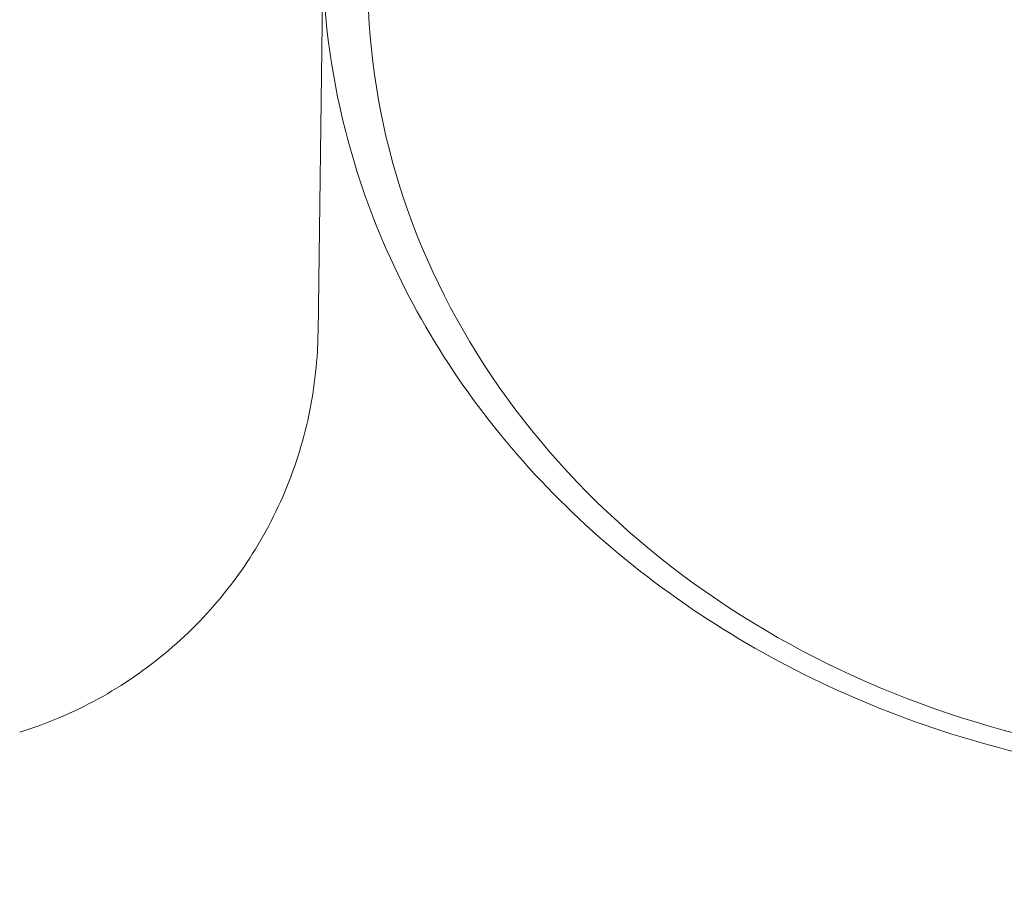
# Model space of a CAD drawing. Units: millimetres. Extents: x 1361 to 6542, y -5246 to 3900.
# Drawn here: x 4960 to 5007, y 45 to 86 of the extents above; entities that cross this region are included whole.
import ezdxf

# ---------------------------------------------------------------- set-up
doc = ezdxf.new("R2010")
doc.units = ezdxf.units.MM
doc.header["$LTSCALE"] = 700
doc.layers.add('HAGS-Dim Plan', color=7, linetype='Continuous')
doc.styles.get("Standard").update_dxf_attribs({"font": 'arial.ttf', "height": 300})
doc.dimstyles.new('HAGS - Dim Plan', dxfattribs={"dimtxt": 300, "dimasz": 200, "dimexe": 1.25, "dimexo": 0.625, "dimgap": 150, "dimtad": 0, "dimlfac": 0.001, "dimrnd": 0.05, "dimzin": 1, "dimdsep": 46, "dimtxsty": 'Standard', "dimcen": 0.1, "dimse1": 1, "dimse2": 1, "dimclrd": 1, "dimadec": 0, "dimazin": 0, "dimtfac": 1, "dimtmove": 0, "dimatfit": 3, "dimfxl": 1, "dimarcsym": 0})

# ---------------------------------------------------------------- blocks, each defined once
blk = doc.blocks.new('*D25')
at = {"layer": 'Defpoints', "color": 0, "transparency": 16777216}
for p in [(4834.38, 3900.012), (4834.38, -3899.988), (6345.49, -3899.988)]:
    blk.add_point(p, dxfattribs=at)
at = {"layer": 'HAGS-Dim Plan', "color": 1, "lineweight": -2, "transparency": 16777216}
for p, q in [((6345.49, 3700.012), (6345.49, 708.982)), ((6345.49, -3699.988), (6345.49, -708.958))]:
    blk.add_line(p, q, dxfattribs=at)
at = {"layer": 'HAGS-Dim Plan', "color": 1, "transparency": 16777216}
for points in [[(6312.157, 3700.012), (6378.823, 3700.012), (6345.49, 3900.012)], [(6312.157, -3699.988), (6378.823, -3699.988), (6345.49, -3899.988)]]:
    blk.add_solid(points, dxfattribs=at)
at = {"layer": 'HAGS-Dim Plan', "color": 0, "transparency": 16777216, "insert": (6345.49, 0.012), "char_height": 300, "attachment_point": 5, "rotation": 90}
blk.add_mtext('7.80m', dxfattribs=at)
blk = doc.blocks.new('A$Cc55c6b85')
at = {"lineweight": 0}
blk.add_line((-500.354, 790.792), (-500.581, 773.477), dxfattribs=at)
for major_axis in [(42.868, 0), (42.868, 0), (-42.868, 0), (-42.868, 0)]:
    blk.add_ellipse((-455.364, 790.169), major_axis=major_axis, ratio=0.866645, start_param=-0.353814, end_param=2.787779, dxfattribs=at)
at = {"lineweight": 0, "extrusion": (0, 0, -1)}
blk.add_ellipse((-455.364, 860.919), major_axis=(-136.282, 58.082), ratio=0.468021, start_param=-1.770916, end_param=-1.47411, dxfattribs=at)
blk.add_ellipse((-455.364, 860.919), major_axis=(-136.282, 58.082), ratio=0.468021, start_param=-1.770916, end_param=-1.47411, dxfattribs=at)
at = {"lineweight": 0}
for points, knots in [([(-413.206, 777.814), (-414.875, 773.898), (-417.255, 770.23), (-423.216, 763.704), (-426.81, 760.857), (-434.852, 756.276), (-439.307, 754.554), (-448.622, 752.419), (-453.482, 752.012), (-463.109, 752.561), (-467.874, 753.518), (-476.819, 756.708), (-480.999, 758.937), (-488.33, 764.445), (-491.487, 767.716), (-496.437, 774.957), (-498.243, 778.917), (-500.002, 785.843), (-500.364, 788.723), (-500.364, 791.602)], [3.495407, 3.495407, 3.495407, 3.495407, 3.811155, 3.811155, 4.130958, 4.130958, 4.453817, 4.453817, 4.778121, 4.778121, 5.102708, 5.102708, 5.426593, 5.426593, 5.748393, 5.748393, 6.06648, 6.06648, 6.283185, 6.283185, 6.283185, 6.283185]), ([(-514.66, 754.635), (-513.382, 755.031), (-512.137, 755.559), (-509.782, 756.85), (-508.661, 757.621), (-506.607, 759.366), (-505.664, 760.347), (-504.002, 762.469), (-503.276, 763.62), (-502.075, 766.032), (-501.594, 767.305), (-500.903, 769.91), (-500.689, 771.254), (-500.595, 772.892), (-500.585, 773.184), (-500.581, 773.477)], [0, 0, 0, 0, 4.01445, 4.01445, 8.056698, 8.056698, 12.098758, 12.098758, 16.14082, 16.14082, 20.182881, 20.182881, 24.224943, 24.224943, 25.103232, 25.103232, 25.103232, 25.103232])]:
    blk.add_open_spline(points, degree=3, knots=knots, dxfattribs=at)

msp = doc.modelspace()

# ---------------------------------------------------------------- block references
msp.add_blockref('A$Cc55c6b85', (5474.74, -702.068))

# ---------------------------------------------------------------- dimensions: what is measured, and where the dimension line sits
at = {"layer": 'HAGS-Dim Plan'}
dim = msp.add_linear_dim(base=(6345.49, -3899.988), p1=(4834.38, 3900.012), p2=(4834.38, -3899.988), angle=90, dimstyle='HAGS - Dim Plan', override={"dimpost": 'm'}, dxfattribs=at)
dim.commit()
dim.dimension.update_dxf_attribs({"geometry": '*D25', "text_midpoint": (6345.49, 0.012)})

doc.saveas('drawing.dxf')
